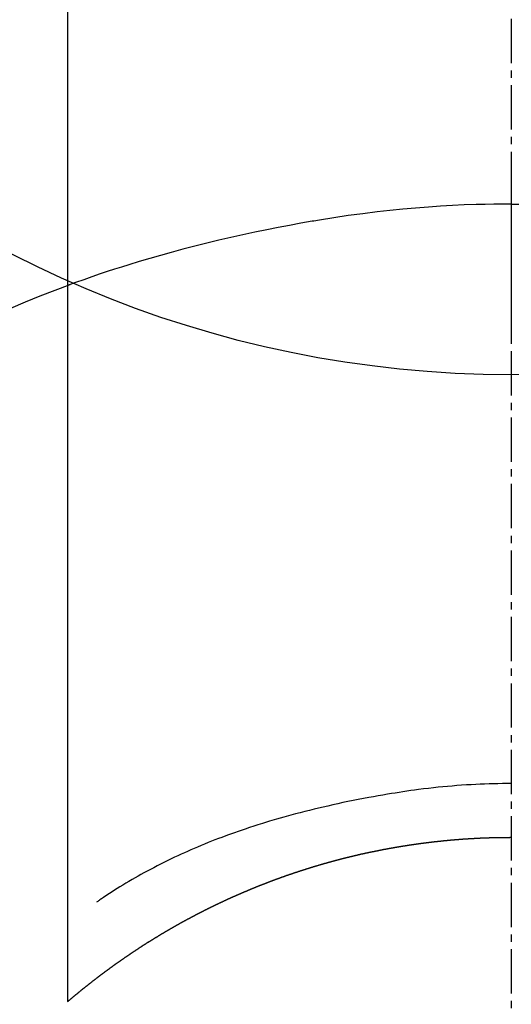
# Model space of a CAD drawing. Units: millimetres. Extents: x -109 to 26472, y -120 to 8847.
# Drawn here: x 16193 to 16202, y 7123 to 7140 of the extents above; entities that cross this region are included whole.
import ezdxf

# ---------------------------------------------------------------- set-up
doc = ezdxf.new("R2010")
doc.units = ezdxf.units.MM
doc.linetypes.add('CENTER2', pattern=[1.125, 0.75, -0.125, 0.125, -0.125])
doc.layers.get('DEFPOINTS').update_dxf_attribs({"color": 146})
for name, color, linetype in [('150-機器', 8, 'Continuous'), ('160-文字', 254, 'Continuous'), ('166-寸法B', 11, 'Continuous')]:
    doc.layers.add(name, color=color, linetype=linetype)
doc.styles.add('KH001', font='txt')
doc.dimstyles.new('KH1xx030', dxfattribs={"dimscale": 30, "dimtxt": 2, "dimasz": 0.6, "dimexe": 0.3, "dimexo": 1.2, "dimgap": 0.5, "dimtad": 3, "dimdec": 1, "dimdsep": 46, "dimlunit": 6, "dimtxsty": 'KH001', "dimblk": 'DOT', "dimcen": 1, "dimdle": 1, "dimclrd": 256, "dimclre": 256, "dimclrt": 256, "dimadec": 0, "dimazin": 0, "dimtfac": 1, "dimtdec": 1, "dimtix": 1, "dimtmove": 2, "dimatfit": 3, "dimldrblk": 'CLOSEDBLANK', "dimfxl": 1, "dimtolj": 1, "dimtzin": 0, "dimlwd": -1, "dimlwe": -1, "dimarcsym": 0})

# ---------------------------------------------------------------- blocks, each defined once
blk = doc.blocks.new('F402_H')
at = {"layer": '150-機器', "color": 161, "linetype": 'CENTER2'}
blk.add_line((0, 136.026), (0, -355.416), dxfattribs=at)
at = {"layer": '150-機器', "color": 13, "linetype": 'Continuous'}
for p, q in [((-7.509, -29.11), (-7.509, 2.651)), ((0, -26.329), (0, -26.33))]:
    blk.add_line(p, q, dxfattribs=at)
for points in [[(0, -14.905), (0, -14.91), (0, -14.915), (0, -14.92), (0, -14.925), (0, -14.93), (0, -14.935), (0, -14.94), (0, -14.945), (0, -14.95), (0, -14.955), (0, -14.96), (0, -14.965), (0, -14.97), (0, -14.976), (0, -14.981), (0, -14.986), (0, -14.991), (0, -14.996), (0, -15.001), (0, -15.007), (0, -15.012), (0, -15.017), (0, -15.022), (0, -15.028), (0, -15.033), (0, -15.038), (0, -15.043), (0, -15.049), (0, -15.054), (0, -15.059), (0, -15.065), (0, -15.07), (0, -15.075), (0, -15.081), (0, -15.086), (0, -15.091), (0, -15.097), (0, -15.102), (0, -15.107), (0, -15.113), (0, -15.118), (0, -15.124), (0, -15.129), (0, -15.135), (0, -15.14), (0, -15.145), (0, -15.151), (0, -15.156), (0, -15.162), (0, -15.167), (0, -15.173), (0, -15.178), (0, -15.184), (0, -15.189), (0, -15.195), (0, -15.2), (0, -15.206), (0, -15.212), (0, -15.217), (0, -15.223), (0, -15.228), (0, -15.234), (0, -15.24), (0, -15.245), (0, -15.251), (0, -15.256), (0, -15.262), (0, -15.268), (0, -15.272), (0, -15.278), (0, -15.284), (0, -15.289), (0, -15.295), (0, -15.301), (0, -15.306), (0, -15.312), (0, -15.318), (0, -15.323), (0, -15.329), (0, -15.335), (0, -15.341), (0, -15.346), (0, -15.352), (0, -15.358), (0, -15.364), (0, -15.369), (0, -15.375), (0, -15.381), (0, -15.387), (0, -15.393), (0, -15.398), (0, -15.404), (0, -15.41), (0, -15.416), (0, -15.422), (0, -15.427), (0, -15.433), (0, -15.439), (0, -15.445), (0, -15.451), (0, -15.457), (0, -15.463), (0, -15.468), (0, -15.474), (0, -15.48), (0, -15.486), (0, -15.492), (0, -15.498), (0, -15.504), (0, -15.51), (0, -15.516), (0, -15.521), (0, -15.527), (0, -15.533), (0, -15.539), (0, -15.545), (0, -15.551), (0, -15.557), (0, -15.563), (0, -15.569), (0, -15.575), (0, -15.581), (0, -15.587), (0, -15.593), (0, -15.599), (0, -15.605), (0, -15.611)], [(0, -15.611), (-0.148, -15.612), (-0.296, -15.614), (-0.444, -15.616), (-0.592, -15.62), (-0.795, -15.626), (-0.998, -15.636), (-1.201, -15.647), (-1.404, -15.66), (-1.621, -15.677), (-1.837, -15.696), (-2.054, -15.718), (-2.27, -15.742), (-2.516, -15.773), (-2.761, -15.806), (-3.005, -15.842), (-3.25, -15.881), (-3.28, -15.886), (-3.311, -15.892), (-3.341, -15.897), (-3.371, -15.902), (-3.564, -15.936), (-3.756, -15.971), (-3.949, -16.007), (-4.14, -16.045), (-4.344, -16.087), (-4.547, -16.131), (-4.75, -16.176), (-4.952, -16.223), (-5.155, -16.272), (-5.357, -16.322), (-5.559, -16.374), (-5.76, -16.428), (-5.94, -16.479), (-6.12, -16.53), (-6.299, -16.583), (-6.477, -16.638), (-6.599, -16.676), (-6.72, -16.715), (-6.841, -16.754), (-6.962, -16.794), (-7.101, -16.842), (-7.239, -16.891), (-7.377, -16.94), (-7.515, -16.99)], [(0, -15.611), (0, -15.629), (0, -15.647), (0, -15.664), (0, -15.682), (0, -15.7), (0, -15.718), (0, -15.736), (0, -15.754), (0, -15.772), (0, -15.79), (0, -15.808), (0, -15.826), (0, -15.844), (0, -15.862), (0, -15.88), (0, -15.898), (0, -15.916), (0, -15.934), (0, -15.952), (0, -15.97), (0, -15.988), (0, -16.006), (0, -16.024), (0, -16.041), (0, -16.059), (0, -16.077), (0, -16.095), (0, -16.113), (0, -16.131), (0, -16.149), (0, -16.167), (0, -16.185), (0, -16.203), (0, -16.221), (0, -16.239), (0, -16.257), (0, -16.275), (0, -16.293), (0, -16.311), (0, -16.329), (0, -16.347), (0, -16.365), (0, -16.383), (0, -16.401), (0, -16.418), (0, -16.436), (0, -16.454), (0, -16.472), (0, -16.49), (0, -16.508), (0, -16.526), (0, -16.544), (0, -16.562), (0, -16.58), (0, -16.598), (0, -16.616), (0, -16.634), (0, -16.653), (0, -16.671), (0, -16.689), (0, -16.707), (0, -16.725), (0, -16.743), (0, -16.761), (0, -16.779), (0, -16.796), (0, -16.814), (0, -16.832), (0, -16.85), (0, -16.868), (0, -16.886), (0, -16.904), (0, -16.922), (0, -16.94), (0, -16.958), (0, -16.976), (0, -16.994), (0, -17.012), (0, -17.031), (0, -17.049), (0, -17.067), (0, -17.085), (0, -17.103), (0, -17.121), (0, -17.139), (0, -17.156), (0, -17.174), (0, -17.192), (0, -17.21), (0, -17.228), (0, -17.246), (0, -17.264), (0, -17.282), (0, -17.3), (0, -17.318), (0, -17.336), (0, -17.354), (0, -17.372), (0, -17.391), (0, -17.409), (0, -17.427), (0, -17.445), (0, -17.463), (0, -17.481), (0, -17.499), (0, -17.517), (0, -17.534), (0, -17.552), (0, -17.57), (0, -17.588), (0, -17.606), (0, -17.624), (0, -17.642), (0, -17.66), (0, -17.678), (0, -17.696), (0, -17.714), (0, -17.732), (0, -17.75), (0, -17.768), (0, -17.786), (0, -17.805), (0, -17.823), (0, -17.841), (0, -17.859), (0, -17.877), (0, -17.895)], [(0, -15.611), (0.148, -15.612)], [(-7.475, -16.975), (-7.728, -17.073), (-7.98, -17.172), (-8.232, -17.272), (-8.482, -17.377)], [(0, -25.421), (-0.076, -25.421), (-0.151, -25.422), (-0.227, -25.423), (-0.303, -25.425), (-0.377, -25.427), (-0.451, -25.429), (-0.525, -25.432), (-0.599, -25.436), (-0.68, -25.44), (-0.761, -25.444), (-0.842, -25.45), (-0.923, -25.455), (-1.001, -25.462), (-1.08, -25.469), (-1.158, -25.477), (-1.236, -25.484), (-1.319, -25.493), (-1.403, -25.502), (-1.486, -25.512), (-1.569, -25.522), (-1.636, -25.531), (-1.702, -25.54), (-1.768, -25.55), (-1.834, -25.56), (-1.899, -25.57), (-1.964, -25.581), (-2.029, -25.591), (-2.094, -25.602), (-2.174, -25.616), (-2.254, -25.63), (-2.334, -25.644), (-2.414, -25.659), (-2.502, -25.675), (-2.59, -25.692), (-2.677, -25.709), (-2.765, -25.727), (-2.85, -25.744), (-2.936, -25.763), (-3.021, -25.781), (-3.106, -25.801), (-3.184, -25.818), (-3.262, -25.837), (-3.34, -25.855), (-3.417, -25.874), (-3.496, -25.894), (-3.574, -25.914), (-3.652, -25.934), (-3.73, -25.955), (-3.852, -25.989), (-3.973, -26.023), (-4.094, -26.059), (-4.215, -26.096), (-4.289, -26.119), (-4.362, -26.142), (-4.435, -26.166), (-4.508, -26.191), (-4.607, -26.224), (-4.705, -26.259), (-4.804, -26.295), (-4.901, -26.331), (-4.959, -26.353), (-5.017, -26.375), (-5.074, -26.398), (-5.132, -26.421), (-5.192, -26.445), (-5.252, -26.47), (-5.311, -26.495), (-5.371, -26.521), (-5.426, -26.544), (-5.481, -26.568), (-5.535, -26.593), (-5.59, -26.617), (-5.646, -26.643), (-5.702, -26.669), (-5.758, -26.696), (-5.814, -26.723), (-5.86, -26.746), (-5.906, -26.769), (-5.952, -26.792), (-5.997, -26.816), (-6.053, -26.845), (-6.108, -26.874), (-6.164, -26.903), (-6.219, -26.933), (-6.27, -26.96), (-6.32, -26.989), (-6.37, -27.017), (-6.42, -27.046), (-6.473, -27.077), (-6.524, -27.108), (-6.576, -27.139), (-6.628, -27.171), (-6.672, -27.198), (-6.716, -27.226), (-6.76, -27.254), (-6.803, -27.283), (-6.829, -27.299), (-6.855, -27.316), (-6.88, -27.333), (-6.906, -27.35), (-6.921, -27.36), (-6.936, -27.37), (-6.95, -27.38), (-6.965, -27.39), (-6.977, -27.399), (-6.989, -27.408), (-7.001, -27.416), (-7.014, -27.424), (-7.015, -27.425), (-7.016, -27.426), (-7.017, -27.427), (-7.019, -27.427)], [(-7.517, -29.117), (-7.513, -29.113), (-7.509, -29.11), (-7.505, -29.107), (-7.501, -29.103), (-7.497, -29.1), (-7.493, -29.096), (-7.489, -29.093), (-7.486, -29.09), (-7.482, -29.086), (-7.478, -29.083), (-7.474, -29.08), (-7.47, -29.076), (-7.466, -29.073), (-7.462, -29.069), (-7.458, -29.066), (-7.454, -29.063), (-7.45, -29.059), (-7.446, -29.056), (-7.442, -29.052), (-7.438, -29.049), (-7.434, -29.046), (-7.43, -29.042), (-7.426, -29.039), (-7.422, -29.036), (-7.418, -29.032), (-7.414, -29.029), (-7.41, -29.025), (-7.406, -29.022), (-7.402, -29.019), (-7.398, -29.015), (-7.394, -29.012), (-7.39, -29.009), (-7.386, -29.005), (-7.382, -29.002), (-7.378, -28.998), (-7.374, -28.995), (-7.37, -28.992), (-7.366, -28.988), (-7.362, -28.985), (-7.357, -28.982), (-7.353, -28.978), (-7.349, -28.975), (-7.345, -28.972), (-7.341, -28.968), (-7.337, -28.965), (-7.333, -28.962), (-7.329, -28.958), (-7.325, -28.955), (-7.321, -28.952), (-7.317, -28.948), (-7.313, -28.945), (-7.309, -28.942), (-7.305, -28.938), (-7.301, -28.935), (-7.297, -28.932), (-7.293, -28.929), (-7.289, -28.925), (-7.285, -28.922), (-7.281, -28.919), (-7.276, -28.915), (-7.272, -28.912), (-7.268, -28.909), (-7.264, -28.905), (-7.26, -28.902), (-7.256, -28.899), (-7.252, -28.896), (-7.248, -28.892), (-7.244, -28.889), (-7.24, -28.886), (-7.236, -28.882), (-7.232, -28.879), (-7.228, -28.876), (-7.223, -28.873), (-7.219, -28.869), (-7.215, -28.866), (-7.211, -28.863), (-7.207, -28.859), (-7.203, -28.856), (-7.199, -28.853), (-7.195, -28.85), (-7.191, -28.846), (-7.187, -28.843), (-7.183, -28.84), (-7.178, -28.838), (-7.174, -28.834), (-7.17, -28.831), (-7.166, -28.828), (-7.162, -28.825), (-7.158, -28.821), (-7.154, -28.818), (-7.15, -28.815), (-7.146, -28.812), (-7.141, -28.808), (-7.137, -28.805), (-7.133, -28.802), (-7.129, -28.799), (-7.125, -28.795), (-7.121, -28.792), (-7.117, -28.789), (-7.113, -28.786), (-7.109, -28.782), (-7.105, -28.779), (-7.101, -28.776), (-7.097, -28.773), (-7.093, -28.769), (-7.089, -28.766), (-7.085, -28.763), (-7.081, -28.76), (-7.076, -28.757), (-7.072, -28.753), (-7.068, -28.75), (-7.064, -28.747), (-7.06, -28.744), (-7.056, -28.741), (-7.052, -28.737), (-7.047, -28.734), (-7.043, -28.731), (-7.039, -28.728), (-7.035, -28.725), (-7.031, -28.721), (-7.027, -28.718), (-7.023, -28.715), (-7.018, -28.712), (-7.014, -28.709), (-7.01, -28.705), (-7.006, -28.702), (-7.002, -28.699), (-6.998, -28.696), (-6.993, -28.693), (-6.989, -28.69), (-6.985, -28.686), (-6.981, -28.683), (-6.977, -28.68), (-6.973, -28.677), (-6.968, -28.674), (-6.964, -28.671), (-6.96, -28.667), (-6.956, -28.664), (-6.952, -28.661), (-6.948, -28.658), (-6.943, -28.655), (-6.939, -28.652), (-6.935, -28.648), (-6.931, -28.645), (-6.927, -28.642), (-6.922, -28.639), (-6.918, -28.636), (-6.914, -28.633), (-6.91, -28.63), (-6.906, -28.626), (-6.901, -28.623), (-6.897, -28.62), (-6.893, -28.617), (-6.889, -28.614), (-6.885, -28.611), (-6.88, -28.608), (-6.876, -28.605), (-6.872, -28.601), (-6.868, -28.598), (-6.864, -28.595), (-6.859, -28.592), (-6.855, -28.589), (-6.851, -28.586), (-6.847, -28.583), (-6.843, -28.58), (-6.838, -28.577), (-6.834, -28.573), (-6.83, -28.57), (-6.826, -28.567), (-6.821, -28.564), (-6.817, -28.561), (-6.813, -28.558), (-6.809, -28.555), (-6.805, -28.552), (-6.8, -28.549), (-6.796, -28.546), (-6.792, -28.542), (-6.788, -28.539), (-6.783, -28.536), (-6.779, -28.533), (-6.775, -28.53), (-6.771, -28.527), (-6.766, -28.524), (-6.762, -28.521), (-6.758, -28.518), (-6.754, -28.515), (-6.749, -28.512), (-6.745, -28.509), (-6.741, -28.506), (-6.737, -28.503), (-6.733, -28.499), (-6.729, -28.496), (-6.725, -28.493), (-6.721, -28.49), (-6.716, -28.487), (-6.712, -28.484), (-6.708, -28.481), (-6.704, -28.478), (-6.699, -28.475), (-6.695, -28.472), (-6.691, -28.469), (-6.687, -28.466), (-6.682, -28.463), (-6.678, -28.461), (-6.674, -28.458), (-6.669, -28.455), (-6.665, -28.452), (-6.661, -28.449), (-6.657, -28.446), (-6.652, -28.443), (-6.648, -28.44), (-6.644, -28.437), (-6.639, -28.434), (-6.635, -28.431), (-6.631, -28.428), (-6.627, -28.425), (-6.622, -28.422), (-6.618, -28.419), (-6.614, -28.416), (-6.609, -28.413), (-6.605, -28.41), (-6.601, -28.407), (-6.597, -28.404), (-6.592, -28.401), (-6.588, -28.398), (-6.584, -28.395), (-6.579, -28.392), (-6.575, -28.389), (-6.571, -28.386), (-6.566, -28.383), (-6.562, -28.38), (-6.558, -28.377), (-6.554, -28.374), (-6.549, -28.371), (-6.545, -28.368), (-6.541, -28.365), (-6.536, -28.362), (-6.532, -28.359), (-6.528, -28.356), (-6.523, -28.353), (-6.519, -28.35), (-6.515, -28.347), (-6.51, -28.344), (-6.506, -28.341), (-6.502, -28.338), (-6.497, -28.335), (-6.493, -28.332), (-6.489, -28.329), (-6.484, -28.326), (-6.48, -28.323), (-6.476, -28.321), (-6.471, -28.318), (-6.467, -28.315), (-6.463, -28.312), (-6.458, -28.309), (-6.454, -28.306), (-6.45, -28.303), (-6.445, -28.3), (-6.441, -28.297), (-6.437, -28.294), (-6.432, -28.291), (-6.428, -28.288), (-6.424, -28.285), (-6.419, -28.282), (-6.415, -28.28), (-6.411, -28.277), (-6.406, -28.274), (-6.402, -28.271), (-6.397, -28.268), (-6.393, -28.265), (-6.389, -28.262), (-6.384, -28.259), (-6.38, -28.256), (-6.376, -28.253), (-6.371, -28.25), (-6.367, -28.248), (-6.363, -28.245), (-6.358, -28.242), (-6.355, -28.239), (-6.35, -28.236), (-6.346, -28.233), (-6.342, -28.23), (-6.337, -28.227), (-6.333, -28.225), (-6.329, -28.222), (-6.324, -28.219), (-6.32, -28.216), (-6.315, -28.213), (-6.311, -28.21), (-6.307, -28.207), (-6.302, -28.204), (-6.298, -28.202), (-6.293, -28.199), (-6.289, -28.196), (-6.285, -28.193), (-6.28, -28.19), (-6.276, -28.187), (-6.271, -28.184), (-6.267, -28.182), (-6.263, -28.179), (-6.258, -28.176), (-6.254, -28.173), (-6.249, -28.17), (-6.245, -28.167), (-6.241, -28.165), (-6.236, -28.162), (-6.232, -28.159), (-6.227, -28.156), (-6.223, -28.153), (-6.219, -28.15), (-6.214, -28.148), (-6.21, -28.145), (-6.205, -28.142), (-6.201, -28.139), (-6.197, -28.136), (-6.192, -28.134), (-6.188, -28.131), (-6.183, -28.128), (-6.179, -28.125), (-6.174, -28.122), (-6.17, -28.119), (-6.166, -28.117), (-6.161, -28.114), (-6.157, -28.111), (-6.152, -28.108), (-6.148, -28.105), (-6.143, -28.103), (-6.139, -28.1), (-6.135, -28.097), (-6.13, -28.094), (-6.126, -28.092), (-6.121, -28.089), (-6.117, -28.086), (-6.112, -28.084), (-6.108, -28.081), (-6.103, -28.079), (-6.099, -28.076), (-6.095, -28.073), (-6.09, -28.07), (-6.086, -28.068), (-6.081, -28.065), (-6.077, -28.062), (-6.072, -28.059), (-6.068, -28.057), (-6.063, -28.054), (-6.059, -28.051), (-6.054, -28.048), (-6.05, -28.046), (-6.046, -28.043), (-6.041, -28.04), (-6.037, -28.037), (-6.032, -28.035), (-6.028, -28.032), (-6.023, -28.029), (-6.019, -28.026), (-6.014, -28.024), (-6.01, -28.021), (-6.005, -28.018), (-6.001, -28.015), (-5.996, -28.013), (-5.992, -28.01), (-5.987, -28.007), (-5.983, -28.005), (-5.979, -28.002), (-5.975, -27.999), (-5.971, -27.996), (-5.966, -27.994), (-5.962, -27.991), (-5.957, -27.988), (-5.953, -27.986), (-5.948, -27.983), (-5.944, -27.98), (-5.939, -27.977), (-5.935, -27.975), (-5.93, -27.972), (-5.926, -27.969), (-5.921, -27.967), (-5.917, -27.964), (-5.912, -27.961), (-5.908, -27.959), (-5.903, -27.956), (-5.899, -27.953), (-5.894, -27.951), (-5.89, -27.948), (-5.885, -27.945), (-5.881, -27.943), (-5.876, -27.94), (-5.872, -27.937), (-5.867, -27.935), (-5.863, -27.932), (-5.858, -27.929), (-5.854, -27.927), (-5.849, -27.924), (-5.845, -27.921), (-5.84, -27.919), (-5.836, -27.916), (-5.831, -27.913), (-5.826, -27.911), (-5.822, -27.908), (-5.817, -27.905), (-5.813, -27.903), (-5.808, -27.9), (-5.804, -27.898), (-5.799, -27.895), (-5.795, -27.892), (-5.79, -27.89), (-5.786, -27.887), (-5.781, -27.884), (-5.777, -27.882), (-5.772, -27.879), (-5.768, -27.876), (-5.763, -27.874), (-5.759, -27.871), (-5.754, -27.869), (-5.749, -27.866), (-5.745, -27.863), (-5.74, -27.861), (-5.736, -27.858), (-5.731, -27.856), (-5.727, -27.853), (-5.722, -27.85), (-5.718, -27.848), (-5.713, -27.845), (-5.709, -27.843), (-5.704, -27.84), (-5.699, -27.837), (-5.695, -27.835), (-5.69, -27.832), (-5.686, -27.83), (-5.681, -27.827), (-5.677, -27.825), (-5.672, -27.822), (-5.668, -27.819), (-5.663, -27.817), (-5.658, -27.814), (-5.654, -27.812), (-5.649, -27.809), (-5.645, -27.807), (-5.64, -27.804), (-5.636, -27.801), (-5.631, -27.799), (-5.626, -27.796), (-5.622, -27.794), (-5.617, -27.791), (-5.613, -27.789), (-5.608, -27.786), (-5.604, -27.784), (-5.6, -27.781), (-5.595, -27.778), (-5.591, -27.776), (-5.586, -27.773), (-5.582, -27.771), (-5.577, -27.768), (-5.572, -27.766), (-5.568, -27.763), (-5.563, -27.761), (-5.559, -27.758), (-5.554, -27.756), (-5.549, -27.753), (-5.545, -27.751), (-5.54, -27.748), (-5.536, -27.746), (-5.531, -27.743), (-5.527, -27.741), (-5.522, -27.738), (-5.517, -27.736), (-5.513, -27.733), (-5.508, -27.731), (-5.504, -27.728), (-5.499, -27.726), (-5.494, -27.723), (-5.49, -27.721), (-5.485, -27.718), (-5.48, -27.716), (-5.476, -27.713), (-5.471, -27.711), (-5.467, -27.708), (-5.462, -27.707), (-5.457, -27.704), (-5.453, -27.702), (-5.448, -27.699), (-5.444, -27.697), (-5.439, -27.694), (-5.434, -27.692), (-5.43, -27.689), (-5.425, -27.687), (-5.42, -27.684), (-5.416, -27.682), (-5.411, -27.679), (-5.407, -27.677), (-5.402, -27.675), (-5.397, -27.672), (-5.393, -27.67), (-5.388, -27.667), (-5.383, -27.665), (-5.379, -27.662), (-5.374, -27.66), (-5.37, -27.657), (-5.365, -27.655), (-5.36, -27.653), (-5.356, -27.65), (-5.351, -27.648), (-5.346, -27.645), (-5.342, -27.643), (-5.337, -27.64), (-5.332, -27.638), (-5.328, -27.636), (-5.323, -27.633), (-5.318, -27.631), (-5.314, -27.628), (-5.309, -27.626), (-5.304, -27.623), (-5.3, -27.621), (-5.295, -27.619), (-5.291, -27.616), (-5.286, -27.614), (-5.281, -27.611), (-5.277, -27.609), (-5.272, -27.607), (-5.267, -27.604), (-5.263, -27.602), (-5.258, -27.6), (-5.253, -27.597), (-5.249, -27.595), (-5.244, -27.592), (-5.239, -27.59), (-5.235, -27.588), (-5.23, -27.585), (-5.225, -27.583), (-5.222, -27.58), (-5.217, -27.578), (-5.212, -27.576), (-5.208, -27.573), (-5.203, -27.571), (-5.198, -27.569), (-5.194, -27.566), (-5.189, -27.564), (-5.184, -27.562), (-5.179, -27.559), (-5.175, -27.557), (-5.17, -27.555), (-5.165, -27.552), (-5.161, -27.55), (-5.156, -27.547), (-5.151, -27.545), (-5.147, -27.543), (-5.142, -27.54), (-5.137, -27.538), (-5.133, -27.536), (-5.128, -27.533), (-5.123, -27.531), (-5.119, -27.529), (-5.114, -27.526), (-5.109, -27.524), (-5.104, -27.522), (-5.1, -27.52), (-5.095, -27.517), (-5.09, -27.515), (-5.086, -27.513), (-5.081, -27.51), (-5.076, -27.508), (-5.072, -27.506), (-5.067, -27.503), (-5.062, -27.501), (-5.057, -27.499), (-5.053, -27.496), (-5.048, -27.494), (-5.043, -27.492), (-5.039, -27.49), (-5.034, -27.487), (-5.029, -27.485), (-5.024, -27.483), (-5.02, -27.48), (-5.015, -27.478), (-5.01, -27.476), (-5.006, -27.474), (-5.001, -27.471), (-4.996, -27.469), (-4.991, -27.467), (-4.987, -27.465), (-4.982, -27.462), (-4.977, -27.46), (-4.973, -27.458), (-4.968, -27.456), (-4.963, -27.453), (-4.958, -27.451), (-4.954, -27.449), (-4.949, -27.447), (-4.944, -27.444), (-4.939, -27.442), (-4.935, -27.44), (-4.93, -27.438), (-4.925, -27.435), (-4.92, -27.433), (-4.916, -27.431), (-4.911, -27.429), (-4.906, -27.426), (-4.901, -27.424), (-4.897, -27.422), (-4.892, -27.42), (-4.887, -27.417), (-4.883, -27.415), (-4.878, -27.413), (-4.873, -27.411), (-4.868, -27.409), (-4.864, -27.406), (-4.859, -27.404), (-4.854, -27.402), (-4.849, -27.4), (-4.846, -27.398), (-4.841, -27.395), (-4.836, -27.393), (-4.831, -27.391), (-4.826, -27.389), (-4.822, -27.387), (-4.817, -27.384), (-4.812, -27.382), (-4.807, -27.38), (-4.803, -27.378), (-4.798, -27.376), (-4.793, -27.374), (-4.788, -27.371), (-4.784, -27.369), (-4.779, -27.367), (-4.774, -27.365), (-4.769, -27.363), (-4.765, -27.36), (-4.76, -27.358), (-4.755, -27.356), (-4.75, -27.354), (-4.745, -27.352), (-4.741, -27.35), (-4.736, -27.348), (-4.731, -27.345), (-4.726, -27.343), (-4.722, -27.341), (-4.717, -27.339), (-4.712, -27.337), (-4.707, -27.335), (-4.702, -27.333), (-4.698, -27.331), (-4.693, -27.329), (-4.688, -27.327), (-4.683, -27.325), (-4.679, -27.323), (-4.674, -27.321), (-4.669, -27.319), (-4.664, -27.317), (-4.659, -27.314), (-4.655, -27.312), (-4.65, -27.31), (-4.645, -27.308), (-4.64, -27.306), (-4.635, -27.304), (-4.631, -27.302), (-4.626, -27.3), (-4.621, -27.298), (-4.616, -27.295), (-4.611, -27.293), (-4.607, -27.291), (-4.602, -27.289), (-4.597, -27.287), (-4.592, -27.285), (-4.587, -27.283), (-4.583, -27.281), (-4.578, -27.279), (-4.573, -27.277), (-4.568, -27.275), (-4.563, -27.273), (-4.559, -27.27), (-4.554, -27.268), (-4.549, -27.266), (-4.544, -27.264), (-4.539, -27.262), (-4.534, -27.26), (-4.53, -27.258), (-4.525, -27.256), (-4.52, -27.254), (-4.515, -27.252), (-4.51, -27.25), (-4.506, -27.248), (-4.501, -27.246), (-4.496, -27.244), (-4.491, -27.242), (-4.486, -27.24), (-4.481, -27.238), (-4.477, -27.236), (-4.472, -27.234), (-4.468, -27.231), (-4.463, -27.229), (-4.458, -27.227), (-4.453, -27.225), (-4.449, -27.223), (-4.444, -27.221), (-4.439, -27.219), (-4.434, -27.217), (-4.429, -27.215), (-4.424, -27.213), (-4.42, -27.211), (-4.415, -27.209), (-4.41, -27.207), (-4.405, -27.205), (-4.4, -27.203), (-4.395, -27.201), (-4.391, -27.199), (-4.386, -27.197), (-4.381, -27.195), (-4.376, -27.193), (-4.371, -27.191), (-4.366, -27.189), (-4.361, -27.187), (-4.357, -27.185), (-4.352, -27.183), (-4.347, -27.181), (-4.342, -27.179), (-4.337, -27.178), (-4.332, -27.176), (-4.327, -27.174), (-4.323, -27.172), (-4.318, -27.17), (-4.313, -27.168), (-4.308, -27.166), (-4.303, -27.164), (-4.298, -27.162), (-4.293, -27.16), (-4.289, -27.158), (-4.284, -27.156), (-4.279, -27.154), (-4.274, -27.152), (-4.269, -27.15), (-4.264, -27.148), (-4.259, -27.146), (-4.255, -27.144), (-4.25, -27.142), (-4.245, -27.14), (-4.24, -27.139), (-4.235, -27.137), (-4.23, -27.135), (-4.225, -27.133), (-4.22, -27.131), (-4.216, -27.129), (-4.211, -27.127), (-4.206, -27.125), (-4.201, -27.123), (-4.196, -27.121), (-4.191, -27.119), (-4.186, -27.117), (-4.181, -27.116), (-4.176, -27.114), (-4.172, -27.112), (-4.167, -27.11), (-4.162, -27.108), (-4.157, -27.106), (-4.152, -27.104), (-4.147, -27.102), (-4.142, -27.1), (-4.137, -27.099), (-4.133, -27.097), (-4.128, -27.095), (-4.123, -27.093), (-4.118, -27.091), (-4.113, -27.089), (-4.108, -27.087), (-4.103, -27.085), (-4.098, -27.084), (-4.094, -27.082), (-4.089, -27.08), (-4.085, -27.078), (-4.08, -27.076), (-4.075, -27.074), (-4.07, -27.072), (-4.065, -27.071), (-4.06, -27.069), (-4.055, -27.067), (-4.05, -27.065), (-4.045, -27.063), (-4.04, -27.061), (-4.036, -27.06), (-4.031, -27.058), (-4.026, -27.056), (-4.021, -27.054), (-4.016, -27.052), (-4.011, -27.05), (-4.006, -27.049), (-4.001, -27.047), (-3.996, -27.045), (-3.991, -27.043), (-3.986, -27.041), (-3.981, -27.04), (-3.977, -27.038), (-3.972, -27.036), (-3.967, -27.034), (-3.962, -27.032), (-3.957, -27.031), (-3.952, -27.029), (-3.947, -27.027), (-3.942, -27.025), (-3.937, -27.023), (-3.932, -27.022), (-3.927, -27.02), (-3.922, -27.018), (-3.918, -27.016), (-3.913, -27.014), (-3.908, -27.013), (-3.903, -27.011), (-3.898, -27.009), (-3.893, -27.007), (-3.888, -27.006), (-3.883, -27.004), (-3.878, -27.002), (-3.873, -27), (-3.868, -26.999), (-3.863, -26.997), (-3.858, -26.995), (-3.853, -26.993), (-3.848, -26.992), (-3.844, -26.99), (-3.839, -26.988), (-3.834, -26.986), (-3.829, -26.985), (-3.824, -26.983), (-3.819, -26.981), (-3.814, -26.979), (-3.809, -26.978), (-3.804, -26.976), (-3.799, -26.974), (-3.794, -26.972), (-3.789, -26.971), (-3.784, -26.969), (-3.779, -26.967), (-3.774, -26.966), (-3.769, -26.964), (-3.764, -26.962), (-3.759, -26.96), (-3.754, -26.959), (-3.75, -26.957), (-3.745, -26.955), (-3.74, -26.954), (-3.735, -26.953), (-3.73, -26.951), (-3.725, -26.95), (-3.72, -26.948), (-3.716, -26.946), (-3.711, -26.944), (-3.706, -26.943), (-3.701, -26.941), (-3.696, -26.939), (-3.691, -26.938), (-3.686, -26.936), (-3.681, -26.934), (-3.676, -26.933), (-3.671, -26.931), (-3.666, -26.929), (-3.661, -26.928), (-3.656, -26.926), (-3.651, -26.924), (-3.646, -26.923), (-3.641, -26.921), (-3.636, -26.919), (-3.631, -26.918), (-3.626, -26.916), (-3.621, -26.915), (-3.616, -26.913), (-3.612, -26.911), (-3.607, -26.91), (-3.602, -26.908), (-3.597, -26.906), (-3.592, -26.905), (-3.587, -26.903), (-3.582, -26.901), (-3.577, -26.9), (-3.572, -26.898), (-3.567, -26.897), (-3.562, -26.895), (-3.557, -26.893), (-3.552, -26.892), (-3.547, -26.89), (-3.542, -26.888), (-3.537, -26.887), (-3.532, -26.885), (-3.527, -26.884), (-3.522, -26.882), (-3.517, -26.88), (-3.512, -26.879), (-3.507, -26.877), (-3.502, -26.876), (-3.497, -26.874), (-3.492, -26.873), (-3.487, -26.871), (-3.482, -26.869), (-3.477, -26.868), (-3.472, -26.866), (-3.467, -26.865), (-3.462, -26.863), (-3.457, -26.861), (-3.452, -26.86), (-3.447, -26.858), (-3.442, -26.857), (-3.437, -26.855), (-3.432, -26.854), (-3.427, -26.852), (-3.422, -26.851), (-3.417, -26.849), (-3.412, -26.847), (-3.407, -26.846), (-3.402, -26.844), (-3.397, -26.843), (-3.392, -26.841), (-3.387, -26.84), (-3.382, -26.838), (-3.377, -26.837), (-3.372, -26.835), (-3.367, -26.834), (-3.362, -26.832), (-3.357, -26.831), (-3.352, -26.829), (-3.347, -26.827), (-3.342, -26.826), (-3.338, -26.824), (-3.333, -26.823), (-3.328, -26.821), (-3.323, -26.82), (-3.318, -26.818), (-3.313, -26.817), (-3.308, -26.815), (-3.303, -26.814), (-3.298, -26.812), (-3.293, -26.811), (-3.288, -26.809), (-3.283, -26.808), (-3.278, -26.806), (-3.273, -26.805), (-3.267, -26.803), (-3.262, -26.802), (-3.257, -26.8), (-3.252, -26.799), (-3.247, -26.798), (-3.242, -26.796), (-3.237, -26.795), (-3.232, -26.793), (-3.227, -26.792), (-3.222, -26.79), (-3.217, -26.789), (-3.212, -26.787), (-3.207, -26.786), (-3.202, -26.784), (-3.197, -26.783), (-3.192, -26.781), (-3.187, -26.78), (-3.182, -26.779), (-3.177, -26.777), (-3.172, -26.776), (-3.167, -26.774), (-3.162, -26.773), (-3.157, -26.771), (-3.152, -26.77), (-3.147, -26.768), (-3.142, -26.767), (-3.137, -26.766), (-3.132, -26.764), (-3.127, -26.763), (-3.122, -26.761), (-3.116, -26.76), (-3.111, -26.759), (-3.106, -26.757), (-3.101, -26.756), (-3.096, -26.754), (-3.091, -26.753), (-3.086, -26.751), (-3.081, -26.75), (-3.076, -26.749), (-3.071, -26.747), (-3.066, -26.746), (-3.061, -26.744), (-3.056, -26.743), (-3.051, -26.742), (-3.046, -26.74), (-3.041, -26.739), (-3.036, -26.738), (-3.031, -26.736), (-3.026, -26.735), (-3.021, -26.733), (-3.015, -26.732), (-3.01, -26.731), (-3.005, -26.729), (-3, -26.728), (-2.995, -26.727), (-2.99, -26.725), (-2.985, -26.724), (-2.98, -26.723), (-2.975, -26.721), (-2.97, -26.72), (-2.965, -26.718), (-2.961, -26.717), (-2.956, -26.716), (-2.951, -26.714), (-2.946, -26.713), (-2.941, -26.712), (-2.935, -26.71), (-2.93, -26.709), (-2.925, -26.708), (-2.92, -26.706), (-2.915, -26.705), (-2.91, -26.704), (-2.905, -26.702), (-2.9, -26.701), (-2.895, -26.7), (-2.89, -26.699), (-2.885, -26.697), (-2.88, -26.696), (-2.875, -26.695), (-2.87, -26.693), (-2.865, -26.692), (-2.859, -26.691), (-2.854, -26.689), (-2.849, -26.688), (-2.844, -26.687), (-2.839, -26.686), (-2.834, -26.684), (-2.829, -26.683), (-2.824, -26.682), (-2.819, -26.68), (-2.814, -26.679), (-2.809, -26.678), (-2.804, -26.677), (-2.798, -26.675), (-2.793, -26.674), (-2.788, -26.673), (-2.783, -26.671), (-2.778, -26.67), (-2.773, -26.669), (-2.768, -26.668), (-2.763, -26.666), (-2.758, -26.665), (-2.753, -26.664), (-2.748, -26.663), (-2.743, -26.661), (-2.737, -26.66), (-2.732, -26.659), (-2.727, -26.658), (-2.722, -26.656), (-2.717, -26.655), (-2.712, -26.654), (-2.707, -26.653), (-2.702, -26.652), (-2.697, -26.65), (-2.692, -26.649), (-2.687, -26.648), (-2.681, -26.647), (-2.676, -26.645), (-2.671, -26.644), (-2.666, -26.643), (-2.661, -26.642), (-2.656, -26.641), (-2.651, -26.639), (-2.646, -26.638), (-2.641, -26.637), (-2.636, -26.636), (-2.63, -26.635), (-2.625, -26.633), (-2.62, -26.632), (-2.615, -26.631), (-2.61, -26.63), (-2.605, -26.629), (-2.6, -26.627), (-2.595, -26.626), (-2.59, -26.625), (-2.586, -26.624), (-2.58, -26.623), (-2.575, -26.622), (-2.57, -26.62), (-2.565, -26.619), (-2.56, -26.618), (-2.555, -26.617), (-2.55, -26.616), (-2.545, -26.615), (-2.54, -26.613), (-2.534, -26.612), (-2.529, -26.611), (-2.524, -26.61), (-2.519, -26.609), (-2.514, -26.608), (-2.509, -26.607), (-2.504, -26.605), (-2.499, -26.604), (-2.494, -26.603), (-2.488, -26.602), (-2.483, -26.601), (-2.478, -26.6), (-2.473, -26.599), (-2.468, -26.598), (-2.463, -26.596), (-2.458, -26.595), (-2.453, -26.594), (-2.448, -26.593), (-2.442, -26.592), (-2.437, -26.591), (-2.432, -26.59), (-2.427, -26.589), (-2.422, -26.588), (-2.417, -26.586), (-2.412, -26.585), (-2.407, -26.584), (-2.401, -26.583), (-2.396, -26.582), (-2.391, -26.581), (-2.386, -26.58), (-2.381, -26.579), (-2.376, -26.578), (-2.371, -26.578), (-2.366, -26.577), (-2.36, -26.575), (-2.355, -26.574), (-2.35, -26.573), (-2.345, -26.572), (-2.34, -26.571), (-2.335, -26.57), (-2.33, -26.569), (-2.324, -26.568), (-2.319, -26.567), (-2.314, -26.566), (-2.309, -26.565), (-2.304, -26.564), (-2.299, -26.563), (-2.294, -26.562), (-2.289, -26.561), (-2.283, -26.56), (-2.278, -26.559), (-2.273, -26.558), (-2.268, -26.557), (-2.263, -26.556), (-2.258, -26.554), (-2.253, -26.553), (-2.247, -26.552), (-2.242, -26.551), (-2.237, -26.55), (-2.232, -26.549), (-2.227, -26.548), (-2.222, -26.547), (-2.217, -26.546), (-2.211, -26.545), (-2.207, -26.544), (-2.202, -26.543), (-2.197, -26.542), (-2.192, -26.541), (-2.187, -26.54), (-2.182, -26.539), (-2.176, -26.538), (-2.171, -26.537), (-2.166, -26.536), (-2.161, -26.535), (-2.156, -26.534), (-2.151, -26.533), (-2.146, -26.532), (-2.14, -26.532), (-2.135, -26.531), (-2.13, -26.53), (-2.125, -26.529), (-2.12, -26.528), (-2.115, -26.527), (-2.11, -26.526), (-2.104, -26.525), (-2.099, -26.524), (-2.094, -26.523), (-2.089, -26.522), (-2.084, -26.521), (-2.079, -26.52), (-2.074, -26.519), (-2.068, -26.518), (-2.063, -26.517), (-2.058, -26.516), (-2.053, -26.515), (-2.048, -26.514), (-2.043, -26.513), (-2.037, -26.513), (-2.032, -26.512), (-2.027, -26.511), (-2.022, -26.51), (-2.017, -26.509), (-2.012, -26.508), (-2.006, -26.507), (-2.001, -26.506), (-1.996, -26.505), (-1.991, -26.504), (-1.986, -26.503), (-1.981, -26.502), (-1.976, -26.502), (-1.97, -26.501), (-1.965, -26.5), (-1.96, -26.499), (-1.955, -26.498), (-1.95, -26.497), (-1.945, -26.496), (-1.939, -26.495), (-1.934, -26.494), (-1.929, -26.494), (-1.924, -26.493), (-1.919, -26.492), (-1.914, -26.491), (-1.908, -26.49), (-1.903, -26.489), (-1.898, -26.488), (-1.893, -26.488), (-1.888, -26.487), (-1.883, -26.486), (-1.877, -26.485), (-1.872, -26.484), (-1.867, -26.483), (-1.862, -26.482), (-1.857, -26.482), (-1.852, -26.481), (-1.846, -26.48), (-1.841, -26.479), (-1.836, -26.478), (-1.832, -26.477), (-1.827, -26.477), (-1.822, -26.476), (-1.816, -26.475), (-1.811, -26.474), (-1.806, -26.473), (-1.801, -26.472), (-1.796, -26.472), (-1.79, -26.471), (-1.785, -26.47), (-1.78, -26.469), (-1.775, -26.468), (-1.77, -26.468), (-1.765, -26.467), (-1.759, -26.466), (-1.754, -26.465), (-1.749, -26.464), (-1.744, -26.464), (-1.739, -26.463), (-1.734, -26.462), (-1.728, -26.461), (-1.723, -26.46), (-1.718, -26.46), (-1.713, -26.459), (-1.708, -26.458), (-1.702, -26.457), (-1.697, -26.457), (-1.692, -26.456), (-1.687, -26.455), (-1.682, -26.454), (-1.677, -26.453), (-1.671, -26.453), (-1.666, -26.452), (-1.661, -26.451), (-1.656, -26.45), (-1.651, -26.45), (-1.645, -26.449), (-1.64, -26.448), (-1.635, -26.447), (-1.63, -26.447), (-1.625, -26.446), (-1.619, -26.445), (-1.614, -26.444), (-1.609, -26.444), (-1.604, -26.443), (-1.599, -26.442), (-1.594, -26.442), (-1.588, -26.441), (-1.583, -26.44), (-1.578, -26.439), (-1.573, -26.439), (-1.568, -26.438), (-1.562, -26.437), (-1.557, -26.437), (-1.552, -26.436), (-1.547, -26.435), (-1.542, -26.434), (-1.536, -26.434), (-1.531, -26.433), (-1.526, -26.432), (-1.521, -26.432), (-1.516, -26.431), (-1.51, -26.43), (-1.505, -26.43), (-1.5, -26.429), (-1.495, -26.428), (-1.49, -26.428), (-1.485, -26.427), (-1.479, -26.426), (-1.474, -26.426), (-1.469, -26.425), (-1.464, -26.424), (-1.459, -26.424), (-1.454, -26.423), (-1.449, -26.422), (-1.444, -26.422), (-1.439, -26.421), (-1.434, -26.42), (-1.428, -26.42), (-1.423, -26.419), (-1.418, -26.418), (-1.413, -26.418), (-1.408, -26.417), (-1.402, -26.416), (-1.397, -26.416), (-1.392, -26.415), (-1.387, -26.414), (-1.382, -26.414), (-1.376, -26.413), (-1.371, -26.413), (-1.366, -26.412), (-1.361, -26.411), (-1.356, -26.411), (-1.35, -26.41), (-1.345, -26.409), (-1.34, -26.409), (-1.335, -26.408), (-1.33, -26.408), (-1.324, -26.407), (-1.319, -26.406), (-1.314, -26.406), (-1.309, -26.405), (-1.304, -26.405), (-1.298, -26.404), (-1.293, -26.403), (-1.288, -26.403), (-1.283, -26.402), (-1.277, -26.402), (-1.272, -26.401), (-1.267, -26.401), (-1.262, -26.4), (-1.257, -26.399), (-1.251, -26.399), (-1.246, -26.398), (-1.241, -26.398), (-1.236, -26.397), (-1.231, -26.397), (-1.225, -26.396), (-1.22, -26.395), (-1.215, -26.395), (-1.21, -26.394), (-1.205, -26.394), (-1.199, -26.393), (-1.194, -26.393), (-1.189, -26.392), (-1.184, -26.392), (-1.179, -26.391), (-1.173, -26.391), (-1.168, -26.39), (-1.163, -26.39), (-1.158, -26.389), (-1.152, -26.388), (-1.147, -26.388), (-1.142, -26.387), (-1.137, -26.387), (-1.132, -26.386), (-1.126, -26.386), (-1.121, -26.385), (-1.116, -26.385), (-1.111, -26.384), (-1.106, -26.384), (-1.1, -26.383), (-1.095, -26.383), (-1.09, -26.382), (-1.085, -26.382), (-1.079, -26.381), (-1.075, -26.381), (-1.07, -26.38), (-1.065, -26.38), (-1.06, -26.379), (-1.054, -26.379), (-1.049, -26.378), (-1.044, -26.378), (-1.039, -26.378), (-1.034, -26.377), (-1.028, -26.377), (-1.023, -26.376), (-1.018, -26.376), (-1.013, -26.375), (-1.007, -26.375), (-1.002, -26.374), (-0.997, -26.374), (-0.992, -26.373), (-0.987, -26.373), (-0.981, -26.372), (-0.976, -26.372), (-0.971, -26.372), (-0.966, -26.371), (-0.96, -26.371), (-0.955, -26.37), (-0.95, -26.37), (-0.945, -26.369), (-0.94, -26.369), (-0.934, -26.369), (-0.929, -26.368), (-0.924, -26.368), (-0.919, -26.367), (-0.913, -26.367), (-0.908, -26.366), (-0.903, -26.366), (-0.898, -26.366), (-0.893, -26.365), (-0.887, -26.365), (-0.882, -26.364), (-0.877, -26.364), (-0.872, -26.364), (-0.866, -26.363), (-0.861, -26.363), (-0.856, -26.362), (-0.851, -26.362), (-0.846, -26.362), (-0.84, -26.361), (-0.835, -26.361), (-0.83, -26.361), (-0.825, -26.36), (-0.819, -26.36), (-0.814, -26.359), (-0.809, -26.359), (-0.804, -26.359), (-0.799, -26.358), (-0.793, -26.358), (-0.788, -26.358), (-0.783, -26.357), (-0.778, -26.357), (-0.772, -26.356), (-0.767, -26.356), (-0.762, -26.356), (-0.757, -26.355), (-0.751, -26.355), (-0.746, -26.355), (-0.741, -26.354), (-0.736, -26.354), (-0.731, -26.354), (-0.725, -26.353), (-0.72, -26.353), (-0.715, -26.353), (-0.71, -26.352), (-0.704, -26.352), (-0.7, -26.352), (-0.695, -26.351), (-0.69, -26.351), (-0.685, -26.351), (-0.679, -26.351), (-0.674, -26.35), (-0.669, -26.35), (-0.664, -26.35), (-0.658, -26.349), (-0.653, -26.349), (-0.648, -26.349), (-0.643, -26.348), (-0.637, -26.348), (-0.632, -26.348), (-0.627, -26.348), (-0.622, -26.347), (-0.617, -26.347), (-0.611, -26.347), (-0.606, -26.346), (-0.601, -26.346), (-0.596, -26.346), (-0.59, -26.346), (-0.585, -26.345), (-0.58, -26.345), (-0.575, -26.345), (-0.569, -26.345), (-0.564, -26.344), (-0.559, -26.344), (-0.554, -26.344), (-0.548, -26.344), (-0.543, -26.343), (-0.538, -26.343), (-0.533, -26.343), (-0.528, -26.343), (-0.522, -26.342), (-0.517, -26.342), (-0.512, -26.342), (-0.507, -26.342), (-0.501, -26.341), (-0.496, -26.341), (-0.491, -26.341), (-0.486, -26.341), (-0.48, -26.341), (-0.475, -26.34), (-0.47, -26.34), (-0.465, -26.34), (-0.46, -26.34), (-0.454, -26.339), (-0.449, -26.339), (-0.444, -26.339), (-0.439, -26.339), (-0.433, -26.339), (-0.428, -26.338), (-0.423, -26.338), (-0.418, -26.338), (-0.412, -26.338), (-0.407, -26.338), (-0.402, -26.338), (-0.397, -26.337), (-0.391, -26.337), (-0.386, -26.337), (-0.381, -26.337), (-0.376, -26.337), (-0.371, -26.336), (-0.365, -26.336), (-0.36, -26.336), (-0.355, -26.336), (-0.35, -26.336), (-0.344, -26.336), (-0.339, -26.335), (-0.334, -26.335), (-0.329, -26.335), (-0.324, -26.335), (-0.319, -26.335), (-0.314, -26.335), (-0.309, -26.335), (-0.303, -26.334), (-0.298, -26.334), (-0.293, -26.334), (-0.288, -26.334), (-0.282, -26.334), (-0.277, -26.334), (-0.272, -26.334), (-0.267, -26.333), (-0.262, -26.333), (-0.256, -26.333), (-0.251, -26.333), (-0.246, -26.333), (-0.241, -26.333), (-0.235, -26.333), (-0.23, -26.333), (-0.225, -26.333), (-0.22, -26.332), (-0.214, -26.332), (-0.209, -26.332), (-0.204, -26.332), (-0.199, -26.332), (-0.193, -26.332), (-0.188, -26.332), (-0.183, -26.332), (-0.178, -26.332), (-0.173, -26.332), (-0.167, -26.332), (-0.162, -26.332), (-0.157, -26.332), (-0.152, -26.331), (-0.146, -26.331), (-0.141, -26.331), (-0.136, -26.331), (-0.131, -26.331), (-0.125, -26.331), (-0.12, -26.331), (-0.115, -26.331), (-0.11, -26.331), (-0.104, -26.331), (-0.099, -26.331), (-0.094, -26.331), (-0.089, -26.331), (-0.083, -26.331), (-0.078, -26.331), (-0.073, -26.331), (-0.068, -26.331), (-0.062, -26.331), (-0.057, -26.331), (-0.052, -26.331), (-0.047, -26.331), (-0.042, -26.331), (-0.036, -26.331), (-0.031, -26.331), (-0.026, -26.331), (-0.021, -26.33), (-0.015, -26.33), (-0.01, -26.33), (-0.005, -26.33), (0, -26.33)], [(0, -26.33), (0.006, -26.33)]]:
    blk.add_lwpolyline(points, dxfattribs=at)
at = {"layer": 'DEFPOINTS'}
blk.add_circle((0, 0), 18.5, dxfattribs=at)
blk = doc.blocks.new('_Dot')
at = {"color": 0, "linetype": 'ByBlock', "lineweight": -2}
blk.add_line((-0.5, 0), (-1, 0), dxfattribs=at)
at = {"color": 0, "linetype": 'ByBlock', "const_width": 0.5}
blk.add_lwpolyline([(-0.25, 0, 1), (0.25, 0, 1)], format="xyb", close=True, dxfattribs=at)
blk = doc.blocks.new('*D463')
at = {"layer": '166-寸法B', "transparency": 16777216}
for p, q in [((16078.149, 7672.27), (16417.851, 7672.27)), ((16408.851, 7654.27), (16408.851, 6965.27)), ((16370.193, 6947.27), (16417.851, 6947.27))]:
    blk.add_line(p, q, dxfattribs=at)
at = {"layer": 'DEFPOINTS', "color": 0, "transparency": 16777216}
for p in [(16042.149, 7672.27), (16334.193, 6947.27), (16408.851, 6947.27)]:
    blk.add_point(p, dxfattribs=at)
at = {"layer": '166-寸法B', "transparency": 16777216, "xscale": 18, "yscale": 18, "zscale": 18}
for p, rotation in [((16408.851, 7672.27), 90), ((16408.851, 6947.27), 270)]:
    blk.add_blockref('_Dot', p, dxfattribs=dict(at, rotation=rotation))
at = {"layer": '166-寸法B', "transparency": 16777216, "insert": (16359.446, 7412.804), "char_height": 60, "attachment_point": 5, "rotation": 90, "style": 'KH001'}
blk.add_mtext('\\A1;725', dxfattribs=at)
blk = doc.blocks.new('_ClosedBlank')
at = {"color": 0, "linetype": 'ByBlock', "lineweight": -2}
for p, q in [((-1, 0.16667), (0, 0)), ((-1, 0.16667), (-1, -0.16667)), ((0, 0), (-1, -0.16667))]:
    blk.add_line(p, q, dxfattribs=at)

msp = doc.modelspace()

# ---------------------------------------------------------------- block references
at = {"layer": '150-機器'}
msp.add_blockref('F402_H', (16201.785, 7152.463), dxfattribs=at)

# ---------------------------------------------------------------- dimensions: what is measured, and where the dimension line sits
at = {"layer": '166-寸法B'}
dim = msp.add_linear_dim(base=(16408.851, 6947.27), p1=(16042.149, 7672.27), p2=(16334.193, 6947.27), angle=90, dimstyle='KH1xx030', dxfattribs=at)
dim.commit()
dim.dimension.update_dxf_attribs({"geometry": '*D463', "text_midpoint": (16359.446, 7412.804), "dimtype": 160})

# ---------------------------------------------------------------- leaders
at = {"layer": '160-文字', "annotation_type": 0, "has_hookline": 1, "hookline_direction": 0}
for points, text_width in [([(15823.979, 7139.226), (17372.504, 6316.107), (17390.504, 6316.107)], 991.371), ([(16010.077, 7123.986), (17347.193, 6653.384), (17365.193, 6653.384)], 1266.091)]:
    msp.add_leader(points, dimstyle='KH1xx030', override={"dimgap": 0.5, "dimtad": 1}, dxfattribs=dict(at, text_width=text_width))

doc.saveas('drawing.dxf')
